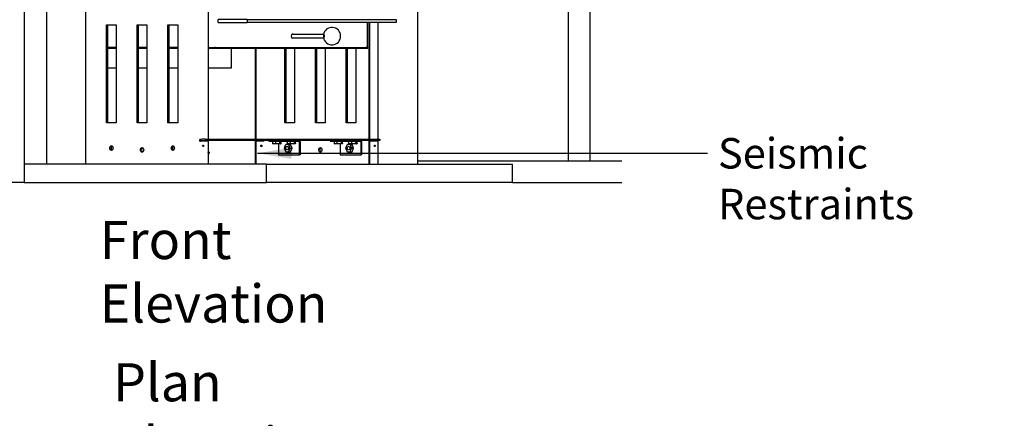
# Model space of a CAD drawing. Units: millimetres. Extents: x -9556 to 5218, y 768 to 17474.
# Drawn here: x -8244 to -6092, y 12415 to 13288 of the extents above; entities that cross this region are included whole.
import ezdxf

# ---------------------------------------------------------------- set-up
doc = ezdxf.new("R2010")
doc.units = ezdxf.units.MM
doc.header["$LTSCALE"] = 30
doc.layers.add('Symbols(ISO)', color=7, linetype='Continuous', lineweight=25)
doc.layers.add('Visible Edges(ISO)', color=7, linetype='Continuous', lineweight=25)
doc.styles.add('Warmington', font='ARIALN.TTF')
doc.styles.add('warmington~0', font='ARIALN.TTF')
doc.dimstyles.new('warmington$7', dxfattribs={"dimscale": 30, "dimtxt": 3.5, "dimasz": 2.5, "dimexe": 1.6, "dimexo": 1, "dimgap": 0.762, "dimtad": 1, "dimdec": 0, "dimrnd": 1e-08, "dimzin": 0, "dimdsep": 46, "dimtxsty": 'warmington~0', "dimblk": 'Filled-2', "dimcen": 0.09, "dimdle": 5, "dimclrd": 7, "dimclre": 7, "dimclrt": 7, "dimadec": 0, "dimazin": 0, "dimtfac": 1, "dimtdec": 1, "dimtmove": 0, "dimatfit": 3, "dimfxl": 0, "dimtolj": 1, "dimtzin": 0, "dimlwd": 25, "dimlwe": 25, "dimarcsym": 0})

# ---------------------------------------------------------------- blocks, each defined once
blk = doc.blocks.new('Filled-2')
at = {"color": 0}
for p, q in [((0, 0), (-1, 0.25)), ((-1, 0.25), (-1, -0.25)), ((-1, 0), (0, 0)), ((-1, -0.25), (0, 0))]:
    blk.add_line(p, q, dxfattribs=at)
at = {"color": 0, "flags": 128}
blk.add_lwpolyline([(-1, -0.25), (0, 0)], dxfattribs=at)
at = {"color": 0}
blk.add_solid([(-1, -0.25), (0, 0), (-1, 0.25), (-1, -0.25)], dxfattribs=at)

msp = doc.modelspace()

# ---------------------------------------------------------------- linework, layer by layer
at = {"layer": 'Visible Edges(ISO)'}
for p, q in [((-8234.2, 15331.6), (-8234.2, 12931.6)), ((-7044.2, 12978.6), (-7044.2, 15284.6)), ((-6997.2, 12978.6), (-6997.2, 15284.6)), ((-8184.5, 12971.6), (-8184.5, 13771.6)), ((-8100.3, 13771.6), (-8100.3, 12971.6)), ((-7832.2, 13771.6), (-7832.2, 13026.2)), ((-7374.2, 13395.2), (-7374.2, 12971.6)), ((-7746.7, 13287.6), (-7810.4, 13287.6)), ((-7810.4, 13281.6), (-7810.4, 13287.6)), ((-7810.4, 13281.6), (-7746.7, 13281.6)), ((-7746.7, 13287.6), (-7421.5, 13287.6)), ((-7746.7, 13287.6), (-7746.7, 13281.6)), ((-7421.5, 13281.6), (-7746.7, 13281.6)), ((-7483.7, 13226.6), (-7483.7, 13281.6)), ((-7480.9, 13281.6), (-7480.9, 13026.2)), ((-7478.7, 13026.2), (-7478.7, 13281.6)), ((-7461, 13281.6), (-7461, 13026.2)), ((-7421.5, 13287.6), (-7421.5, 13281.6)), ((-8054.3, 13061.6), (-8054.3, 13276.6)), ((-8054.3, 13276.6), (-8033.1, 13276.6)), ((-8052.2, 13276.6), (-8052.2, 13061.6)), ((-8033.1, 13276.6), (-8033.1, 13061.6)), ((-7987.1, 13061.6), (-7987.1, 13276.6)), ((-7987.1, 13276.6), (-7965.9, 13276.6)), ((-7985, 13276.6), (-7985, 13061.6)), ((-7965.9, 13276.6), (-7965.9, 13061.6)), ((-7920, 13061.6), (-7920, 13276.6)), ((-7920, 13276.6), (-7898.8, 13276.6)), ((-7917.8, 13276.6), (-7917.8, 13061.6)), ((-7898.8, 13276.6), (-7898.8, 13061.6)), ((-7649.2, 13255.6), (-7580, 13255.6)), ((-7649.2, 13247.6), (-7580, 13247.6)), ((-7578.3, 13254.6), (-7580.2, 13254.6)), ((-7580.2, 13251.7), (-7580.2, 13251.6)), ((-7580.2, 13251.6), (-7578.5, 13251.6)), ((-7580.2, 13251.5), (-7580.2, 13251.4)), ((-7578.5, 13251.5), (-7580.2, 13251.5)), ((-7580.2, 13248.6), (-7578.3, 13248.6)), ((-7578.4, 13254.1), (-7578.3, 13254.1)), ((-7578.4, 13249.1), (-7578.3, 13249.1)), ((-8033.1, 13226.6), (-8052.2, 13226.6)), ((-8052.2, 13225), (-8033.1, 13225)), ((-7965.9, 13226.6), (-7985, 13226.6)), ((-7985, 13225), (-7965.9, 13225)), ((-7898.8, 13226.6), (-7917.8, 13226.6)), ((-7917.8, 13225), (-7898.8, 13225)), ((-7832.2, 13226.6), (-7825.2, 13226.6)), ((-7832.2, 13225), (-7816.7, 13225)), ((-7825.2, 13226.6), (-7817.5, 13226.6)), ((-7816.7, 13226.6), (-7817.5, 13226.6)), ((-7816, 13226.6), (-7816.7, 13226.6)), ((-7816.7, 13226.6), (-7816.7, 13225)), ((-7816.7, 13225), (-7483, 13225)), ((-7816, 13226.6), (-7808.2, 13226.6)), ((-7808.2, 13226.6), (-7487.2, 13226.6)), ((-7781.7, 13225), (-7781.7, 13181.6)), ((-7729.1, 13225), (-7729.1, 13026.2)), ((-7727, 13026.2), (-7727, 13225)), ((-7664.7, 13061.6), (-7664.7, 13225)), ((-7662.6, 13225), (-7662.6, 13061.6)), ((-7643.5, 13225), (-7643.5, 13061.6)), ((-7597.5, 13061.6), (-7597.5, 13225)), ((-7595.4, 13225), (-7595.4, 13061.6)), ((-7576.3, 13225), (-7576.3, 13061.6)), ((-7530.4, 13061.6), (-7530.4, 13225)), ((-7528.2, 13225), (-7528.2, 13061.6)), ((-7509.1, 13225), (-7509.1, 13061.6)), ((-7483.7, 13226.6), (-7487.2, 13226.6)), ((-7483, 13226.6), (-7483.7, 13226.6)), ((-7483, 13226.6), (-7483, 13225)), ((-8033.1, 13181.6), (-8052.2, 13181.6)), ((-7965.9, 13181.6), (-7985, 13181.6)), ((-7898.8, 13181.6), (-7917.8, 13181.6)), ((-7781.7, 13181.6), (-7832.2, 13181.6)), ((-8033.1, 13061.6), (-8054.3, 13061.6)), ((-7965.9, 13061.6), (-7987.1, 13061.6)), ((-7898.8, 13061.6), (-7920, 13061.6)), ((-7643.5, 13061.6), (-7664.7, 13061.6)), ((-7576.3, 13061.6), (-7597.5, 13061.6)), ((-7509.1, 13061.6), (-7530.4, 13061.6)), ((-7848.9, 13025.6), (-7850.1, 13025.6)), ((-7850.1, 13021.6), (-7850.1, 13025.6)), ((-7850.1, 13023.2), (-7838.5, 13023.2)), ((-7848.9, 13025.6), (-7846.4, 13025.6)), ((-7838.5, 13026.2), (-7846.4, 13026.2)), ((-7839, 13023.2), (-7839, 13021.6)), ((-7838.5, 13026.2), (-7838.5, 13023.2)), ((-7838.5, 13026.2), (-7456.7, 13026.2)), ((-7456.7, 13023.2), (-7838.5, 13023.2)), ((-7837.9, 13021.6), (-7837.9, 13023.2)), ((-7713.2, 13023.2), (-7713.2, 13021.6)), ((-7711.3, 13021.6), (-7711.3, 13023.2)), ((-7710.4, 13021.6), (-7710.4, 13023.2)), ((-7699.4, 13023.2), (-7699.4, 13021.6)), ((-7653.5, 13023.2), (-7653.5, 13021.6)), ((-7565.1, 13023.2), (-7565.1, 13021.6)), ((-7519.1, 13023.2), (-7519.1, 13021.6)), ((-7464.2, 13023.2), (-7464.2, 13021.6)), ((-7463.2, 13021.6), (-7463.2, 13023.2)), ((-7461.3, 13023.2), (-7461.3, 13021.6)), ((-7461, 13023.2), (-7461, 12971.6)), ((-7456.7, 13026.2), (-7456.7, 13023.2)), ((-7850.1, 13021.6), (-7848.9, 13021.6)), ((-7832.2, 13021.6), (-7848.9, 13021.6)), ((-7832.2, 13021.6), (-7832.2, 12971.6)), ((-7727, 13021.6), (-7729.1, 13021.6)), ((-7729.1, 13021.6), (-7729.1, 12971.6)), ((-7710.4, 13021.6), (-7727, 13021.6)), ((-7727, 12971.6), (-7727, 13021.6)), ((-7699.4, 13021.6), (-7653.5, 13021.6)), ((-7690.7, 13016.8), (-7690.7, 13021.6)), ((-7673.7, 13015.6), (-7689.7, 13015.6)), ((-7684.1, 13016.8), (-7684.1, 13021.6)), ((-7678.2, 13015.6), (-7678.2, 12991.6)), ((-7675.2, 13016.8), (-7675.2, 13021.6)), ((-7672.8, 13016.8), (-7672.8, 13021.6)), ((-7658.9, 13016.8), (-7658.9, 13021.6)), ((-7641.9, 13015.6), (-7657.9, 13015.6)), ((-7655.3, 13014.6), (-7652, 13014.6)), ((-7653.5, 13021.6), (-7632.6, 13021.6)), ((-7652.3, 13016.8), (-7652.3, 13021.6)), ((-7648.7, 13006.6), (-7652, 13014.6)), ((-7652, 12998.5), (-7648.7, 13006.6)), ((-7652, 13006.6), (-7648.7, 13006.6)), ((-7643.4, 13016.8), (-7643.4, 13021.6)), ((-7641, 13016.8), (-7641, 13021.6)), ((-7632.2, 12991.6), (-7632.2, 13021.1)), ((-7631.1, 13021.1), (-7631.1, 12991.6)), ((-7565.1, 13021.6), (-7519.1, 13021.6)), ((-7556.3, 13016.8), (-7556.3, 13021.6)), ((-7539.4, 13015.6), (-7555.4, 13015.6)), ((-7549.8, 13016.8), (-7549.8, 13021.6)), ((-7543.9, 13015.6), (-7543.9, 12991.6)), ((-7540.9, 13016.8), (-7540.9, 13021.6)), ((-7538.5, 13016.8), (-7538.5, 13021.6)), ((-7524.5, 13016.8), (-7524.5, 13021.6)), ((-7507.6, 13015.6), (-7523.6, 13015.6)), ((-7521, 13014.6), (-7517.6, 13014.6)), ((-7519.1, 13021.6), (-7498.2, 13021.6)), ((-7518, 13016.8), (-7518, 13021.6)), ((-7517.7, 13006.6), (-7514.3, 13006.6)), ((-7514.3, 13006.6), (-7517.6, 13014.6)), ((-7517.6, 12998.5), (-7514.3, 13006.6)), ((-7509, 13016.8), (-7509, 13021.6)), ((-7506.6, 13016.8), (-7506.6, 13021.6)), ((-7497.9, 12991.6), (-7497.9, 13021.1)), ((-7496.8, 13021.1), (-7496.8, 12991.6)), ((-7480.9, 13021.6), (-7480.9, 12971.6)), ((-7478.7, 13021.6), (-7480.9, 13021.6)), ((-7478.7, 12971.6), (-7478.7, 13021.6)), ((-7462.1, 13021.6), (-7478.7, 13021.6)), ((-7462.1, 13021.6), (-7461.3, 13021.6)), ((-7678.2, 12991.6), (-7632.2, 12991.6)), ((-7655.3, 12998.5), (-7652, 12998.5)), ((-7631.1, 12991.6), (-7632.2, 12991.6)), ((-7543.9, 12991.6), (-7497.9, 12991.6)), ((-7521, 12998.5), (-7517.6, 12998.5)), ((-7496.8, 12991.6), (-7497.9, 12991.6)), ((-7704.5, 12971.6), (-8234.2, 12971.6)), ((-7704.5, 12931.6), (-7704.5, 12971.6)), ((-7704.5, 12971.6), (-7167.1, 12971.6)), ((-7374.2, 12978.6), (-6927.7, 12978.6)), ((-7167.1, 12931.6), (-7167.1, 12971.6)), ((-7044.2, 12978.6), (-6997.2, 12978.6)), ((-8234.2, 12931.6), (-8747.2, 12931.6)), ((-8234.2, 12931.6), (-7704.5, 12931.6)), ((-7167.1, 12931.6), (-7704.5, 12931.6)), ((-7167.1, 12931.6), (-6927.7, 12931.6))]:
    msp.add_line(p, q, dxfattribs=at)
for centre, radius, start, end in [((-7561.5, 13251.6), 19, 189.0847, 170.9153), ((-7689.7, 13016.8), 1.25, 256.4285, 270), ((-7673.7, 13016.8), 1.25, 270, 283.5715), ((-7657.9, 13016.8), 1.25, 256.4285, 270), ((-7641.9, 13016.8), 1.25, 270, 283.5715), ((-7555.4, 13016.8), 1.25, 256.4285, 270), ((-7539.4, 13016.8), 1.25, 270, 283.5715), ((-7523.6, 13016.8), 1.25, 256.4285, 270), ((-7507.6, 13016.8), 1.25, 270, 283.5715)]:
    msp.add_arc(centre, radius, start, end, dxfattribs=at)
for centre, major_axis, start_param, end_param in [((-7647.7, 13251.6), (0, -4.5), 2.66571, 6.759068), ((-7578.4, 13251.6), (0, 2.5), 6.224819, 7.810348), ((-7578.8, 13251.6), (0, 2), 5.991922, 7.810348), ((-7578.8, 13251.6), (0, -2), 4.756022, 6.574448), ((-7578.4, 13251.6), (0, -2.5), 4.756022, 6.341552), ((-7565.7, 13251.6), (0, -18), 4.545201, 4.879577), ((-7632.6, 13021.1), (0, 2.1), 4.712389, 6.283185), ((-7498.2, 13021.1), (0, 2.1), 4.712389, 6.283185), ((-8041.6, 13006.6), (0, 5), 0.304693, 2.8369), ((-8041.6, 13006.6), (0, -4), 3.141593, 6.283185), ((-7974.4, 13002.6), (0, 5), 0.304693, 2.8369), ((-7907.2, 13006.6), (0, 5), 0.304693, 2.8369), ((-7907.2, 13006.6), (0, -4), 3.141593, 6.283185), ((-7845.3, 13011.6), (0, 1.65), 4.282689, 5.142089), ((-7718.1, 13011.6), (0, 1.65), 4.282689, 5.142089), ((-7718.1, 13011.6), (0, -1.65), 1.141097, 2.000496), ((-7654.1, 13006.6), (0, -4), 4.394829, 5.029949), ((-7632.6, 13021.1), (0, 0.5), 4.712389, 6.283185), ((-7584.8, 13002.6), (0, 5), 0.304693, 2.8369), ((-7519.7, 13006.6), (0, -4), 4.394829, 5.029949), ((-7498.2, 13021.1), (0, 0.5), 4.712389, 6.283185), ((-7469.8, 13011.6), (0, 1.65), 4.282689, 5.142089), ((-7833.1, 12996.6), (0, 1.65), 4.464747, 4.960031), ((-7832, 12996.6), (0, 1.65), 3.647783, 5.776995)]:
    msp.add_ellipse(centre, major_axis=major_axis, ratio=0.707107, start_param=start_param, end_param=end_param, dxfattribs=at)
for centre, major_axis in [((-8043.7, 13006.6), (0, -5)), ((-7976.5, 13002.6), (0, -5)), ((-7909.4, 13006.6), (0, -5)), ((-7843.2, 13011.6), (0, 1.65)), ((-7716, 13011.6), (0, 1.65)), ((-7659.5, 13006.6), (0, -4)), ((-7586.9, 13002.6), (0, 5)), ((-7525.1, 13006.6), (0, -4)), ((-7467.7, 13011.6), (0, 1.65)), ((-7830.8, 12996.6), (0, 1.65))]:
    msp.add_ellipse(centre, major_axis=major_axis, ratio=0.707107, dxfattribs=at)
for points, knots in [([(-7684.1, 13016.8), (-7684.1, 13016.7), (-7684.2, 13016.6), (-7684.2, 13016.4), (-7684.3, 13016.2), (-7684.5, 13016), (-7684.7, 13015.9), (-7685.3, 13015.6), (-7685.7, 13015.6), (-7686.6, 13015.6), (-7687, 13015.6), (-7687.4, 13015.6), (-7687.8, 13015.6), (-7688.2, 13015.6), (-7689.1, 13015.6), (-7689.5, 13015.6), (-7690.1, 13015.9), (-7690.3, 13016), (-7690.5, 13016.2), (-7690.6, 13016.4), (-7690.7, 13016.6), (-7690.7, 13016.7), (-7690.7, 13016.8)], [-0.4849059, -0.4849059, -0.4849059, -0.4849059, -0.4533046, -0.4533046, -0.4096995, -0.4096995, -0.3366742, -0.3366742, -0.1683371, -0.1683371, 0, 0, 0, 0.1683371, 0.1683371, 0.3366742, 0.3366742, 0.4096995, 0.4096995, 0.4533046, 0.4533046, 0.4849059, 0.4849059, 0.4849059, 0.4849059]), ([(-7690.7, 13016.8), (-7690.7, 13016.7), (-7690.7, 13016.6), (-7690.6, 13016.4), (-7690.6, 13016.2), (-7690.5, 13016), (-7690.5, 13015.9), (-7690.3, 13015.7), (-7690.2, 13015.6), (-7690, 13015.6)], [-0.4849059, -0.4849059, -0.4849059, -0.4849059, -0.4533046, -0.4533046, -0.4096995, -0.4096995, -0.3366742, -0.3366742, -0.2014039, -0.2014039, -0.2014039, -0.2014039]), ([(-7675.2, 13016.8), (-7675.2, 13016.7), (-7675.2, 13016.6), (-7675.3, 13016.4), (-7675.5, 13016.2), (-7675.8, 13016), (-7676, 13015.9), (-7676.8, 13015.6), (-7677.4, 13015.6), (-7678.5, 13015.6), (-7679.1, 13015.6), (-7679.7, 13015.6), (-7680.2, 13015.6), (-7680.8, 13015.6), (-7682, 13015.6), (-7682.6, 13015.6), (-7683.3, 13015.9), (-7683.6, 13016), (-7683.9, 13016.2), (-7684, 13016.4), (-7684.1, 13016.6), (-7684.1, 13016.7), (-7684.1, 13016.8)], [-0.4849059, -0.4849059, -0.4849059, -0.4849059, -0.4533046, -0.4533046, -0.4096995, -0.4096995, -0.3366742, -0.3366742, -0.1683371, -0.1683371, 0, 0, 0, 0.1683371, 0.1683371, 0.3366742, 0.3366742, 0.4096995, 0.4096995, 0.4533046, 0.4533046, 0.4849059, 0.4849059, 0.4849059, 0.4849059]), ([(-7672.8, 13016.8), (-7672.8, 13016.7), (-7672.8, 13016.6), (-7672.8, 13016.4), (-7672.9, 13016.2), (-7673, 13016), (-7673, 13015.9), (-7673.2, 13015.6), (-7673.4, 13015.6), (-7673.7, 13015.6), (-7673.9, 13015.6), (-7674, 13015.6), (-7674.1, 13015.6), (-7674.3, 13015.6), (-7674.6, 13015.6), (-7674.8, 13015.6), (-7675, 13015.9), (-7675, 13016), (-7675.1, 13016.2), (-7675.2, 13016.4), (-7675.2, 13016.6), (-7675.2, 13016.7), (-7675.2, 13016.8)], [-0.4849059, -0.4849059, -0.4849059, -0.4849059, -0.4533046, -0.4533046, -0.4096995, -0.4096995, -0.3366742, -0.3366742, -0.1683371, -0.1683371, 0, 0, 0, 0.1683371, 0.1683371, 0.3366742, 0.3366742, 0.4096995, 0.4096995, 0.4533046, 0.4533046, 0.4849059, 0.4849059, 0.4849059, 0.4849059]), ([(-7662.4, 13014.3), (-7662.4, 13014.3), (-7662.4, 13014.3), (-7662.6, 13014.1), (-7662.8, 13013.8), (-7663.2, 13013.2), (-7663.5, 13012.6), (-7664, 13011.6), (-7664.2, 13011), (-7664.4, 13010.6), (-7664.6, 13010.1), (-7664.8, 13009.5), (-7665.2, 13008.5), (-7665.4, 13008), (-7665.5, 13007.4), (-7665.5, 13007.3), (-7665.5, 13007.2)], [-0.4218449, -0.4218449, -0.4218449, -0.4218449, -0.4096995, -0.4096995, -0.3366742, -0.3366742, -0.1683371, -0.1683371, 0, 0, 0, 0.1683371, 0.1683371, 0.3366742, 0.3366742, 0.3673466, 0.3673466, 0.3673466, 0.3673466]), ([(-7665.5, 13005.9), (-7665.5, 13006), (-7665.5, 13006.1), (-7665.5, 13006.2), (-7665.5, 13006.3), (-7665.5, 13006.5), (-7665.5, 13006.6), (-7665.5, 13006.8), (-7665.5, 13006.9), (-7665.5, 13007.1), (-7665.5, 13007.1), (-7665.5, 13007.2)], [6.206963, 6.206963, 6.206963, 6.206963, 6.2374519, 6.2374519, 6.2679409, 6.2679409, 6.2984298, 6.2984298, 6.3289187, 6.3289187, 6.3594076, 6.3594076, 6.3594076, 6.3594076]), ([(-7665.5, 13005.9), (-7665.5, 13005.8), (-7665.5, 13005.7), (-7665.4, 13005.2), (-7665.2, 13004.6), (-7664.8, 13003.6), (-7664.6, 13003), (-7664.4, 13002.5), (-7664.2, 13002.1), (-7664, 13001.5), (-7663.5, 13000.5), (-7663.2, 12999.9), (-7662.8, 12999.3), (-7662.6, 12999.1), (-7662.4, 12998.9), (-7662.4, 12998.8), (-7662.4, 12998.8)], [-0.3673466, -0.3673466, -0.3673466, -0.3673466, -0.3366742, -0.3366742, -0.1683371, -0.1683371, 0, 0, 0, 0.1683371, 0.1683371, 0.3366742, 0.3366742, 0.4096995, 0.4096995, 0.4218449, 0.4218449, 0.4218449, 0.4218449]), ([(-7662.4, 13014.3), (-7662.3, 13014.3), (-7662.3, 13014.3), (-7662.3, 13014.4), (-7662.3, 13014.4), (-7662.2, 13014.4), (-7662.2, 13014.5), (-7662.2, 13014.5), (-7662.1, 13014.5), (-7662.1, 13014.5), (-7662.1, 13014.5), (-7662.1, 13014.6)], [1.01937465, 1.01937465, 1.01937465, 1.01937465, 1.02969725, 1.02969725, 1.04001985, 1.04001985, 1.05034245, 1.05034245, 1.06066505, 1.06066505, 1.07098765, 1.07098765, 1.07098765, 1.07098765]), ([(-7655.3, 13014.6), (-7655.4, 13014.6), (-7655.5, 13014.6), (-7655.7, 13014.6), (-7655.9, 13014.6), (-7656.3, 13014.6), (-7656.6, 13014.6), (-7657.3, 13014.6), (-7657.7, 13014.6), (-7658.6, 13014.6), (-7659.1, 13014.6), (-7659.5, 13014.6), (-7659.9, 13014.6), (-7660.3, 13014.6), (-7661.1, 13014.6), (-7661.5, 13014.6), (-7661.9, 13014.6), (-7662, 13014.6), (-7662.1, 13014.6), (-7662.1, 13014.6), (-7662.1, 13014.6)], [-0.4849059, -0.4849059, -0.4849059, -0.4849059, -0.4533046, -0.4533046, -0.4096995, -0.4096995, -0.3366742, -0.3366742, -0.1683371, -0.1683371, 0, 0, 0, 0.1683371, 0.1683371, 0.3366742, 0.3366742, 0.4096995, 0.4096995, 0.4271914, 0.4271914, 0.4271914, 0.4271914]), ([(-7652.3, 13016.8), (-7652.3, 13016.7), (-7652.3, 13016.6), (-7652.4, 13016.4), (-7652.5, 13016.2), (-7652.7, 13016), (-7652.9, 13015.9), (-7653.5, 13015.6), (-7653.9, 13015.6), (-7654.8, 13015.6), (-7655.2, 13015.6), (-7655.6, 13015.6), (-7656, 13015.6), (-7656.4, 13015.6), (-7657.3, 13015.6), (-7657.7, 13015.6), (-7658.3, 13015.9), (-7658.4, 13016), (-7658.7, 13016.2), (-7658.7, 13016.4), (-7658.8, 13016.6), (-7658.9, 13016.7), (-7658.9, 13016.8)], [-0.4849059, -0.4849059, -0.4849059, -0.4849059, -0.4533046, -0.4533046, -0.4096995, -0.4096995, -0.3366742, -0.3366742, -0.1683371, -0.1683371, 0, 0, 0, 0.1683371, 0.1683371, 0.3366742, 0.3366742, 0.4096995, 0.4096995, 0.4533046, 0.4533046, 0.4849059, 0.4849059, 0.4849059, 0.4849059]), ([(-7658.9, 13016.8), (-7658.9, 13016.7), (-7658.8, 13016.6), (-7658.8, 13016.4), (-7658.8, 13016.2), (-7658.7, 13016), (-7658.6, 13015.9), (-7658.5, 13015.7), (-7658.3, 13015.6), (-7658.2, 13015.6)], [-0.4849059, -0.4849059, -0.4849059, -0.4849059, -0.4533046, -0.4533046, -0.4096995, -0.4096995, -0.3366742, -0.3366742, -0.2014039, -0.2014039, -0.2014039, -0.2014039]), ([(-7652, 13006.6), (-7652.1, 13006.6), (-7652.2, 13006.6), (-7652.4, 13006.7), (-7652.5, 13006.8), (-7652.8, 13007.1), (-7653, 13007.3), (-7653.4, 13008), (-7653.7, 13008.5), (-7654.1, 13009.5), (-7654.4, 13010.1), (-7654.6, 13010.6), (-7654.8, 13011), (-7655, 13011.6), (-7655.4, 13012.6), (-7655.6, 13013.2), (-7655.7, 13013.8), (-7655.7, 13014.1), (-7655.6, 13014.3), (-7655.6, 13014.4), (-7655.5, 13014.5), (-7655.4, 13014.6), (-7655.3, 13014.6)], [-0.4849059, -0.4849059, -0.4849059, -0.4849059, -0.4533046, -0.4533046, -0.4096995, -0.4096995, -0.3366742, -0.3366742, -0.1683371, -0.1683371, 0, 0, 0, 0.1683371, 0.1683371, 0.3366742, 0.3366742, 0.4096995, 0.4096995, 0.4533046, 0.4533046, 0.4849059, 0.4849059, 0.4849059, 0.4849059]), ([(-7655.3, 12998.5), (-7655.4, 12998.5), (-7655.5, 12998.6), (-7655.6, 12998.7), (-7655.6, 12998.8), (-7655.7, 12999.1), (-7655.7, 12999.3), (-7655.6, 12999.9), (-7655.4, 13000.5), (-7655, 13001.5), (-7654.8, 13002.1), (-7654.6, 13002.5), (-7654.4, 13003), (-7654.1, 13003.6), (-7653.7, 13004.6), (-7653.4, 13005.2), (-7653, 13005.8), (-7652.8, 13006), (-7652.5, 13006.3), (-7652.4, 13006.4), (-7652.2, 13006.5), (-7652.1, 13006.6), (-7652, 13006.6)], [-0.4849059, -0.4849059, -0.4849059, -0.4849059, -0.4533046, -0.4533046, -0.4096995, -0.4096995, -0.3366742, -0.3366742, -0.1683371, -0.1683371, 0, 0, 0, 0.1683371, 0.1683371, 0.3366742, 0.3366742, 0.4096995, 0.4096995, 0.4533046, 0.4533046, 0.4849059, 0.4849059, 0.4849059, 0.4849059]), ([(-7643.4, 13016.8), (-7643.4, 13016.7), (-7643.4, 13016.6), (-7643.5, 13016.4), (-7643.6, 13016.2), (-7643.9, 13016), (-7644.2, 13015.9), (-7644.9, 13015.6), (-7645.5, 13015.6), (-7646.7, 13015.6), (-7647.3, 13015.6), (-7647.8, 13015.6), (-7648.4, 13015.6), (-7649, 13015.6), (-7650.2, 13015.6), (-7650.7, 13015.6), (-7651.5, 13015.9), (-7651.8, 13016), (-7652.1, 13016.2), (-7652.2, 13016.4), (-7652.3, 13016.6), (-7652.3, 13016.7), (-7652.3, 13016.8)], [-0.4849059, -0.4849059, -0.4849059, -0.4849059, -0.4533046, -0.4533046, -0.4096995, -0.4096995, -0.3366742, -0.3366742, -0.1683371, -0.1683371, 0, 0, 0, 0.1683371, 0.1683371, 0.3366742, 0.3366742, 0.4096995, 0.4096995, 0.4533046, 0.4533046, 0.4849059, 0.4849059, 0.4849059, 0.4849059]), ([(-7641, 13016.8), (-7641, 13016.7), (-7641, 13016.6), (-7641, 13016.4), (-7641.1, 13016.2), (-7641.1, 13016), (-7641.2, 13015.9), (-7641.4, 13015.6), (-7641.6, 13015.6), (-7641.9, 13015.6), (-7642, 13015.6), (-7642.2, 13015.6), (-7642.3, 13015.6), (-7642.5, 13015.6), (-7642.8, 13015.6), (-7643, 13015.6), (-7643.2, 13015.9), (-7643.2, 13016), (-7643.3, 13016.2), (-7643.3, 13016.4), (-7643.4, 13016.6), (-7643.4, 13016.7), (-7643.4, 13016.8)], [-0.4849059, -0.4849059, -0.4849059, -0.4849059, -0.4533046, -0.4533046, -0.4096995, -0.4096995, -0.3366742, -0.3366742, -0.1683371, -0.1683371, 0, 0, 0, 0.1683371, 0.1683371, 0.3366742, 0.3366742, 0.4096995, 0.4096995, 0.4533046, 0.4533046, 0.4849059, 0.4849059, 0.4849059, 0.4849059]), ([(-7549.8, 13016.8), (-7549.8, 13016.7), (-7549.8, 13016.6), (-7549.9, 13016.4), (-7550, 13016.2), (-7550.2, 13016), (-7550.4, 13015.9), (-7550.9, 13015.6), (-7551.4, 13015.6), (-7552.2, 13015.6), (-7552.7, 13015.6), (-7553.1, 13015.6), (-7553.5, 13015.6), (-7553.9, 13015.6), (-7554.8, 13015.6), (-7555.2, 13015.6), (-7555.7, 13015.9), (-7555.9, 13016), (-7556.1, 13016.2), (-7556.2, 13016.4), (-7556.3, 13016.6), (-7556.3, 13016.7), (-7556.3, 13016.8)], [-0.4849059, -0.4849059, -0.4849059, -0.4849059, -0.4533046, -0.4533046, -0.4096995, -0.4096995, -0.3366742, -0.3366742, -0.1683371, -0.1683371, 0, 0, 0, 0.1683371, 0.1683371, 0.3366742, 0.3366742, 0.4096995, 0.4096995, 0.4533046, 0.4533046, 0.4849059, 0.4849059, 0.4849059, 0.4849059]), ([(-7556.3, 13016.8), (-7556.3, 13016.7), (-7556.3, 13016.6), (-7556.3, 13016.4), (-7556.3, 13016.2), (-7556.2, 13016), (-7556.1, 13015.9), (-7555.9, 13015.7), (-7555.8, 13015.6), (-7555.7, 13015.6)], [-0.4849059, -0.4849059, -0.4849059, -0.4849059, -0.4533046, -0.4533046, -0.4096995, -0.4096995, -0.3366742, -0.3366742, -0.2014039, -0.2014039, -0.2014039, -0.2014039]), ([(-7540.9, 13016.8), (-7540.9, 13016.7), (-7540.9, 13016.6), (-7541, 13016.4), (-7541.1, 13016.2), (-7541.4, 13016), (-7541.7, 13015.9), (-7542.4, 13015.6), (-7543, 13015.6), (-7544.2, 13015.6), (-7544.8, 13015.6), (-7545.3, 13015.6), (-7545.9, 13015.6), (-7546.5, 13015.6), (-7547.6, 13015.6), (-7548.2, 13015.6), (-7549, 13015.9), (-7549.2, 13016), (-7549.5, 13016.2), (-7549.6, 13016.4), (-7549.8, 13016.6), (-7549.8, 13016.7), (-7549.8, 13016.8)], [-0.4849059, -0.4849059, -0.4849059, -0.4849059, -0.4533046, -0.4533046, -0.4096995, -0.4096995, -0.3366742, -0.3366742, -0.1683371, -0.1683371, 0, 0, 0, 0.1683371, 0.1683371, 0.3366742, 0.3366742, 0.4096995, 0.4096995, 0.4533046, 0.4533046, 0.4849059, 0.4849059, 0.4849059, 0.4849059]), ([(-7538.5, 13016.8), (-7538.5, 13016.7), (-7538.5, 13016.6), (-7538.5, 13016.4), (-7538.5, 13016.2), (-7538.6, 13016), (-7538.7, 13015.9), (-7538.9, 13015.6), (-7539, 13015.6), (-7539.3, 13015.6), (-7539.5, 13015.6), (-7539.7, 13015.6), (-7539.8, 13015.6), (-7540, 13015.6), (-7540.3, 13015.6), (-7540.4, 13015.6), (-7540.6, 13015.9), (-7540.7, 13016), (-7540.8, 13016.2), (-7540.8, 13016.4), (-7540.8, 13016.6), (-7540.9, 13016.7), (-7540.9, 13016.8)], [-0.4849059, -0.4849059, -0.4849059, -0.4849059, -0.4533046, -0.4533046, -0.4096995, -0.4096995, -0.3366742, -0.3366742, -0.1683371, -0.1683371, 0, 0, 0, 0.1683371, 0.1683371, 0.3366742, 0.3366742, 0.4096995, 0.4096995, 0.4533046, 0.4533046, 0.4849059, 0.4849059, 0.4849059, 0.4849059]), ([(-7528, 13014.3), (-7528, 13014.3), (-7528.1, 13014.3), (-7528.3, 13014.1), (-7528.5, 13013.8), (-7528.9, 13013.2), (-7529.1, 13012.6), (-7529.6, 13011.6), (-7529.8, 13011), (-7530, 13010.6), (-7530.2, 13010.1), (-7530.4, 13009.5), (-7530.8, 13008.5), (-7531, 13008), (-7531.1, 13007.4), (-7531.1, 13007.3), (-7531.1, 13007.2)], [-0.4218449, -0.4218449, -0.4218449, -0.4218449, -0.4096995, -0.4096995, -0.3366742, -0.3366742, -0.1683371, -0.1683371, 0, 0, 0, 0.1683371, 0.1683371, 0.3366742, 0.3366742, 0.3673466, 0.3673466, 0.3673466, 0.3673466]), ([(-7531.1, 13005.9), (-7531.1, 13006), (-7531.1, 13006.1), (-7531.1, 13006.2), (-7531.1, 13006.3), (-7531.1, 13006.5), (-7531.1, 13006.6), (-7531.1, 13006.8), (-7531.1, 13006.9), (-7531.1, 13007.1), (-7531.1, 13007.1), (-7531.1, 13007.2)], [6.206963, 6.206963, 6.206963, 6.206963, 6.2374519, 6.2374519, 6.2679409, 6.2679409, 6.2984298, 6.2984298, 6.3289187, 6.3289187, 6.3594076, 6.3594076, 6.3594076, 6.3594076]), ([(-7531.1, 13005.9), (-7531.1, 13005.8), (-7531.1, 13005.7), (-7531, 13005.2), (-7530.8, 13004.6), (-7530.4, 13003.6), (-7530.2, 13003), (-7530, 13002.5), (-7529.8, 13002.1), (-7529.6, 13001.5), (-7529.1, 13000.5), (-7528.9, 12999.9), (-7528.5, 12999.3), (-7528.3, 12999.1), (-7528.1, 12998.9), (-7528, 12998.8), (-7528, 12998.8)], [-0.3673466, -0.3673466, -0.3673466, -0.3673466, -0.3366742, -0.3366742, -0.1683371, -0.1683371, 0, 0, 0, 0.1683371, 0.1683371, 0.3366742, 0.3366742, 0.4096995, 0.4096995, 0.4218449, 0.4218449, 0.4218449, 0.4218449]), ([(-7528, 13014.3), (-7528, 13014.3), (-7528, 13014.3), (-7527.9, 13014.4), (-7527.9, 13014.4), (-7527.9, 13014.4), (-7527.9, 13014.5), (-7527.8, 13014.5), (-7527.8, 13014.5), (-7527.8, 13014.5), (-7527.7, 13014.5), (-7527.7, 13014.6)], [1.01937465, 1.01937465, 1.01937465, 1.01937465, 1.02969725, 1.02969725, 1.04001985, 1.04001985, 1.05034245, 1.05034245, 1.06066505, 1.06066505, 1.07098765, 1.07098765, 1.07098765, 1.07098765]), ([(-7521, 13014.6), (-7521, 13014.6), (-7521.1, 13014.6), (-7521.4, 13014.6), (-7521.6, 13014.6), (-7521.9, 13014.6), (-7522.2, 13014.6), (-7522.9, 13014.6), (-7523.4, 13014.6), (-7524.3, 13014.6), (-7524.7, 13014.6), (-7525.1, 13014.6), (-7525.5, 13014.6), (-7526, 13014.6), (-7526.8, 13014.6), (-7527.2, 13014.6), (-7527.6, 13014.6), (-7527.7, 13014.6), (-7527.7, 13014.6), (-7527.7, 13014.6), (-7527.7, 13014.6)], [-0.4849059, -0.4849059, -0.4849059, -0.4849059, -0.4533046, -0.4533046, -0.4096995, -0.4096995, -0.3366742, -0.3366742, -0.1683371, -0.1683371, 0, 0, 0, 0.1683371, 0.1683371, 0.3366742, 0.3366742, 0.4096995, 0.4096995, 0.4271914, 0.4271914, 0.4271914, 0.4271914]), ([(-7518, 13016.8), (-7518, 13016.7), (-7518, 13016.6), (-7518.1, 13016.4), (-7518.2, 13016.2), (-7518.4, 13016), (-7518.6, 13015.9), (-7519.1, 13015.6), (-7519.5, 13015.6), (-7520.4, 13015.6), (-7520.8, 13015.6), (-7521.2, 13015.6), (-7521.6, 13015.6), (-7522.1, 13015.6), (-7522.9, 13015.6), (-7523.4, 13015.6), (-7523.9, 13015.9), (-7524.1, 13016), (-7524.3, 13016.2), (-7524.4, 13016.4), (-7524.5, 13016.6), (-7524.5, 13016.7), (-7524.5, 13016.8)], [-0.4849059, -0.4849059, -0.4849059, -0.4849059, -0.4533046, -0.4533046, -0.4096995, -0.4096995, -0.3366742, -0.3366742, -0.1683371, -0.1683371, 0, 0, 0, 0.1683371, 0.1683371, 0.3366742, 0.3366742, 0.4096995, 0.4096995, 0.4533046, 0.4533046, 0.4849059, 0.4849059, 0.4849059, 0.4849059]), ([(-7524.5, 13016.8), (-7524.5, 13016.7), (-7524.5, 13016.6), (-7524.5, 13016.4), (-7524.4, 13016.2), (-7524.4, 13016), (-7524.3, 13015.9), (-7524.1, 13015.7), (-7524, 13015.6), (-7523.9, 13015.6)], [-0.4849059, -0.4849059, -0.4849059, -0.4849059, -0.4533046, -0.4533046, -0.4096995, -0.4096995, -0.3366742, -0.3366742, -0.2014039, -0.2014039, -0.2014039, -0.2014039]), ([(-7517.7, 13006.6), (-7517.8, 13006.6), (-7517.9, 13006.6), (-7518.1, 13006.7), (-7518.2, 13006.8), (-7518.5, 13007.1), (-7518.6, 13007.3), (-7519.1, 13008), (-7519.3, 13008.5), (-7519.8, 13009.5), (-7520, 13010.1), (-7520.2, 13010.6), (-7520.4, 13011), (-7520.6, 13011.6), (-7521, 13012.6), (-7521.2, 13013.2), (-7521.3, 13013.8), (-7521.3, 13014.1), (-7521.3, 13014.3), (-7521.2, 13014.4), (-7521.1, 13014.5), (-7521, 13014.6), (-7521, 13014.6)], [-0.4849059, -0.4849059, -0.4849059, -0.4849059, -0.4533046, -0.4533046, -0.4096995, -0.4096995, -0.3366742, -0.3366742, -0.1683371, -0.1683371, 0, 0, 0, 0.1683371, 0.1683371, 0.3366742, 0.3366742, 0.4096995, 0.4096995, 0.4533046, 0.4533046, 0.4849059, 0.4849059, 0.4849059, 0.4849059]), ([(-7521, 12998.5), (-7521, 12998.5), (-7521.1, 12998.6), (-7521.2, 12998.7), (-7521.3, 12998.8), (-7521.3, 12999.1), (-7521.3, 12999.3), (-7521.2, 12999.9), (-7521, 13000.5), (-7520.6, 13001.5), (-7520.4, 13002.1), (-7520.2, 13002.5), (-7520, 13003), (-7519.8, 13003.6), (-7519.3, 13004.6), (-7519.1, 13005.2), (-7518.6, 13005.8), (-7518.5, 13006), (-7518.2, 13006.3), (-7518.1, 13006.4), (-7517.9, 13006.5), (-7517.8, 13006.6), (-7517.7, 13006.6)], [-0.4849059, -0.4849059, -0.4849059, -0.4849059, -0.4533046, -0.4533046, -0.4096995, -0.4096995, -0.3366742, -0.3366742, -0.1683371, -0.1683371, 0, 0, 0, 0.1683371, 0.1683371, 0.3366742, 0.3366742, 0.4096995, 0.4096995, 0.4533046, 0.4533046, 0.4849059, 0.4849059, 0.4849059, 0.4849059]), ([(-7509, 13016.8), (-7509, 13016.7), (-7509.1, 13016.6), (-7509.2, 13016.4), (-7509.3, 13016.2), (-7509.6, 13016), (-7509.9, 13015.9), (-7510.6, 13015.6), (-7511.2, 13015.6), (-7512.4, 13015.6), (-7513, 13015.6), (-7513.5, 13015.6), (-7514, 13015.6), (-7514.6, 13015.6), (-7515.8, 13015.6), (-7516.4, 13015.6), (-7517.1, 13015.9), (-7517.4, 13016), (-7517.7, 13016.2), (-7517.8, 13016.4), (-7517.9, 13016.6), (-7518, 13016.7), (-7518, 13016.8)], [-0.4849059, -0.4849059, -0.4849059, -0.4849059, -0.4533046, -0.4533046, -0.4096995, -0.4096995, -0.3366742, -0.3366742, -0.1683371, -0.1683371, 0, 0, 0, 0.1683371, 0.1683371, 0.3366742, 0.3366742, 0.4096995, 0.4096995, 0.4533046, 0.4533046, 0.4849059, 0.4849059, 0.4849059, 0.4849059]), ([(-7506.6, 13016.8), (-7506.6, 13016.7), (-7506.6, 13016.6), (-7506.7, 13016.4), (-7506.7, 13016.2), (-7506.8, 13016), (-7506.9, 13015.9), (-7507.1, 13015.6), (-7507.2, 13015.6), (-7507.5, 13015.6), (-7507.7, 13015.6), (-7507.8, 13015.6), (-7508, 13015.6), (-7508.1, 13015.6), (-7508.5, 13015.6), (-7508.6, 13015.6), (-7508.8, 13015.9), (-7508.9, 13016), (-7509, 13016.2), (-7509, 13016.4), (-7509, 13016.6), (-7509, 13016.7), (-7509, 13016.8)], [-0.4849059, -0.4849059, -0.4849059, -0.4849059, -0.4533046, -0.4533046, -0.4096995, -0.4096995, -0.3366742, -0.3366742, -0.1683371, -0.1683371, 0, 0, 0, 0.1683371, 0.1683371, 0.3366742, 0.3366742, 0.4096995, 0.4096995, 0.4533046, 0.4533046, 0.4849059, 0.4849059, 0.4849059, 0.4849059]), ([(-7662.1, 12998.5), (-7662.1, 12998.6), (-7662.1, 12998.6), (-7662.1, 12998.6), (-7662.2, 12998.6), (-7662.2, 12998.7), (-7662.2, 12998.7), (-7662.3, 12998.7), (-7662.3, 12998.7), (-7662.3, 12998.8), (-7662.3, 12998.8), (-7662.4, 12998.8)], [5.21219766, 5.21219766, 5.21219766, 5.21219766, 5.22252026, 5.22252026, 5.23284286, 5.23284286, 5.24316546, 5.24316546, 5.25348806, 5.25348806, 5.26381066, 5.26381066, 5.26381066, 5.26381066]), ([(-7662.1, 12998.5), (-7662.1, 12998.5), (-7662.1, 12998.5), (-7662, 12998.5), (-7661.9, 12998.5), (-7661.5, 12998.5), (-7661.1, 12998.5), (-7660.3, 12998.5), (-7659.9, 12998.5), (-7659.5, 12998.5), (-7659.1, 12998.5), (-7658.6, 12998.5), (-7657.7, 12998.5), (-7657.3, 12998.5), (-7656.6, 12998.5), (-7656.3, 12998.5), (-7655.9, 12998.5), (-7655.7, 12998.5), (-7655.5, 12998.5), (-7655.4, 12998.5), (-7655.3, 12998.5)], [-0.4271914, -0.4271914, -0.4271914, -0.4271914, -0.4096995, -0.4096995, -0.3366742, -0.3366742, -0.1683371, -0.1683371, 0, 0, 0, 0.1683371, 0.1683371, 0.3366742, 0.3366742, 0.4096995, 0.4096995, 0.4533046, 0.4533046, 0.4849059, 0.4849059, 0.4849059, 0.4849059]), ([(-7527.7, 12998.5), (-7527.7, 12998.6), (-7527.8, 12998.6), (-7527.8, 12998.6), (-7527.8, 12998.6), (-7527.9, 12998.7), (-7527.9, 12998.7), (-7527.9, 12998.7), (-7527.9, 12998.7), (-7528, 12998.8), (-7528, 12998.8), (-7528, 12998.8)], [5.21219766, 5.21219766, 5.21219766, 5.21219766, 5.22252026, 5.22252026, 5.23284286, 5.23284286, 5.24316546, 5.24316546, 5.25348806, 5.25348806, 5.26381066, 5.26381066, 5.26381066, 5.26381066]), ([(-7527.7, 12998.5), (-7527.7, 12998.5), (-7527.7, 12998.5), (-7527.7, 12998.5), (-7527.6, 12998.5), (-7527.2, 12998.5), (-7526.8, 12998.5), (-7526, 12998.5), (-7525.5, 12998.5), (-7525.1, 12998.5), (-7524.7, 12998.5), (-7524.3, 12998.5), (-7523.4, 12998.5), (-7522.9, 12998.5), (-7522.2, 12998.5), (-7521.9, 12998.5), (-7521.6, 12998.5), (-7521.4, 12998.5), (-7521.1, 12998.5), (-7521, 12998.5), (-7521, 12998.5)], [-0.4271914, -0.4271914, -0.4271914, -0.4271914, -0.4096995, -0.4096995, -0.3366742, -0.3366742, -0.1683371, -0.1683371, 0, 0, 0, 0.1683371, 0.1683371, 0.3366742, 0.3366742, 0.4096995, 0.4096995, 0.4533046, 0.4533046, 0.4849059, 0.4849059, 0.4849059, 0.4849059])]:
    msp.add_open_spline(points, degree=3, knots=knots, dxfattribs=at)

# ---------------------------------------------------------------- texts
at = {"layer": 'Symbols(ISO)', "color": 253, "attachment_point": 1}
for s, insert, char_height, width, style in [('{Seismic Restraints}', (-6717.7, 13028.6), 66.667, 632.381, 'warmington~0'), ('{Front Elevation}', (-8069.2, 12847.1), 83.333, 642.085, 'Warmington'), ('{Plan Elevation}', (-8040.1, 12535.9), 83.333, 610.232, 'Warmington')]:
    msp.add_mtext(s, dxfattribs=dict(at, insert=insert, char_height=char_height, width=width, style=style))

# ---------------------------------------------------------------- leaders
at = {"layer": 'Symbols(ISO)', "color": 7, "linetype": 'Continuous', "lineweight": 25, "annotation_type": 0, "has_hookline": 1, "hookline_direction": 0, "text_width": 626}
msp.add_leader([(-7724.6, 12995.3), (-6740.6, 12995.3)], dimstyle='warmington$7', override={"dimtad": 0}, dxfattribs=at)

doc.saveas('drawing.dxf')
